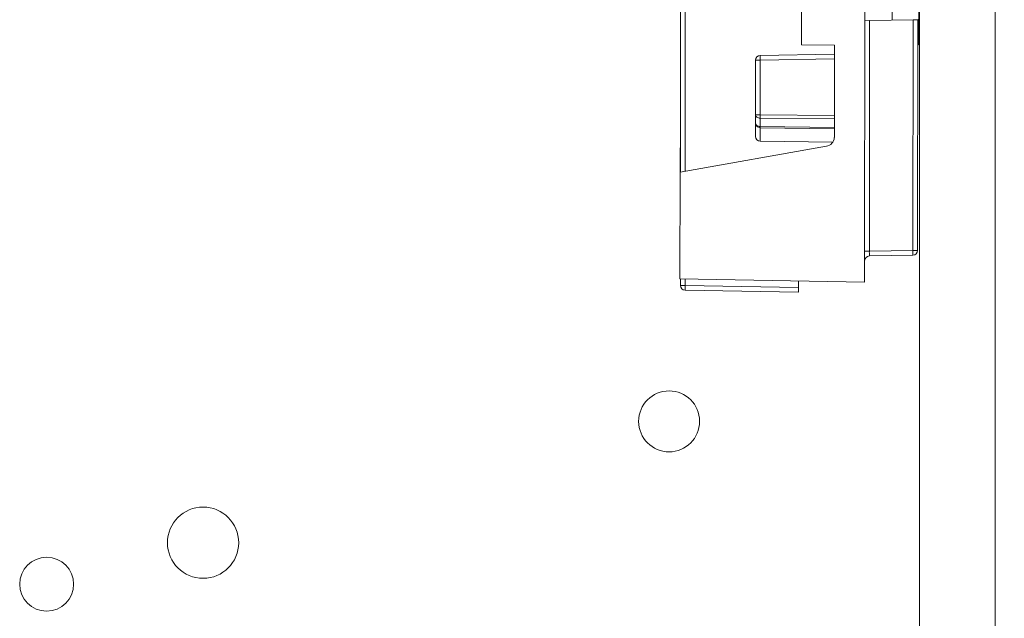
# Model space of a CAD drawing. Units: inches. Extents: x 0 to 295, y -1 to 81.
# Drawn here: x 114 to 117, y 32 to 34 of the extents above; entities that cross this region are included whole.
import ezdxf

# ---------------------------------------------------------------- set-up
doc = ezdxf.new("R2010")
doc.units = ezdxf.units.IN
doc.header["$MEASUREMENT"] = 0
doc.layers.add('CONTINUOUS1', color=7, linetype='Continuous', lineweight=20)
doc.layers.add('DIM', color=2, linetype='Continuous', lineweight=20)
doc.styles.add('RomanS', font='romans.shx')
doc.dimstyles.new('SchneiderElectric Dual Below', dxfattribs={"dimscale": 0, "dimtxt": 0.1, "dimasz": 0.07, "dimexe": 0.0625, "dimexo": 0.0625, "dimgap": 0.04, "dimtad": 0, "dimtih": 1, "dimtoh": 1, "dimrnd": 0.001, "dimzin": 4, "dimdsep": 46, "dimtxsty": 'RomanS', "dimblk": 'SEArrow', "dimcen": 0.09, "dimclrd": 256, "dimclre": 256, "dimclrt": 256, "dimadec": 0, "dimazin": 1, "dimtfac": 1, "dimtofl": 0, "dimtmove": 0, "dimatfit": 3, "dimldrblk": 'SEArrow', "dimfxl": 1, "dimtolj": 1, "dimtzin": 0, "dimlwd": -1, "dimlwe": -1, "dimarcsym": 0})

# ---------------------------------------------------------------- blocks, each defined once
blk = doc.blocks.new('SEArrow')
at = {"linetype": 'ByBlock', "lineweight": -2}
blk.add_lwpolyline([(0, 0, 0, 0.5, 0), (-1, 0, 0.5, 0.5, 0)], format="xyseb", dxfattribs=at)
blk = doc.blocks.new('*D12')
at = {"layer": 'Defpoints', "color": 0, "transparency": 16777216}
for p in [(115.8001, 45.36), (115.7401, 28.404), (120.7615, 28.404)]:
    blk.add_point(p, dxfattribs=at)
at = {"layer": 'DIM', "transparency": 16777216}
for p, q in [((116.1126, 45.36), (121.074, 45.36)), ((120.7615, 45.01), (120.7615, 37.5848)), ((120.7615, 28.754), (120.7615, 35.7682)), ((116.0526, 28.404), (121.074, 28.404))]:
    blk.add_line(p, q, dxfattribs=at)
at = {"layer": 'DIM', "transparency": 16777216, "xscale": 0.35, "yscale": 0.35, "zscale": 0.35}
for p, rotation in [((120.7615, 45.36), 90), ((120.7615, 28.404), 270)]:
    blk.add_blockref('SEArrow', p, dxfattribs=dict(at, rotation=rotation))
at = {"layer": 'DIM', "transparency": 16777216, "insert": (120.7615, 37.3848), "char_height": 0.5, "attachment_point": 2, "line_spacing_factor": 0.9, "style": 'RomanS'}
blk.add_mtext('\\A1;16.96\\P{\\H0.8x; [431]', dxfattribs=at)

msp = doc.modelspace()

# ---------------------------------------------------------------- linework, layer by layer
at = {"layer": 'CONTINUOUS1'}
for p, q in [((116.8516, 44.792), (116.8516, 29.372)), ((115.8662, 33.3927), (115.8676, 38.1711)), ((115.8809, 33.3956), (115.8823, 38.1714)), ((116.4431, 33.0476), (116.4442, 36.8296)), ((116.2448, 33.7914), (116.2452, 35.293)), ((116.6146, 29.319), (116.6146, 34.4581)), ((116.5293, 33.8685), (116.5294, 33.9513)), ((116.6124, 33.9528), (116.6123, 33.8075)), ((116.5946, 33.8693), (116.4581, 33.867)), ((116.5946, 33.8693), (116.5944, 33.1472)), ((116.5946, 33.8693), (116.6093, 33.8696)), ((116.6093, 33.8696), (116.6091, 33.1472)), ((116.4433, 33.8667), (116.4581, 33.867)), ((116.4579, 33.1449), (116.4581, 33.867)), ((116.6123, 33.8075), (116.6094, 33.8075)), ((116.6123, 33.7912), (116.6123, 33.8075)), ((116.3483, 33.7896), (116.2448, 33.7914)), ((116.3483, 33.7619), (116.3483, 33.7896)), ((116.6093, 33.7907), (116.6123, 33.7912)), ((116.116, 33.7579), (116.3483, 33.7619)), ((116.116, 33.7429), (116.3483, 33.7469)), ((116.3482, 33.5596), (116.3483, 33.7469)), ((116.3483, 33.7619), (116.3483, 33.7469)), ((116.1012, 33.572), (116.1013, 33.7429)), ((116.1013, 33.7429), (116.116, 33.7429)), ((116.116, 33.572), (116.116, 33.7429)), ((116.1012, 33.572), (116.116, 33.572)), ((116.1012, 33.5462), (116.1012, 33.572)), ((116.116, 33.572), (116.3482, 33.5702)), ((116.116, 33.5614), (116.116, 33.572)), ((116.116, 33.5614), (116.3482, 33.5596)), ((116.116, 33.5356), (116.116, 33.5614)), ((116.3482, 33.5319), (116.3482, 33.5596)), ((116.1012, 33.5043), (116.1012, 33.5462)), ((116.116, 33.5356), (116.3482, 33.5319)), ((116.116, 33.5316), (116.116, 33.5356)), ((116.116, 33.5316), (116.3482, 33.5279)), ((116.116, 33.4889), (116.116, 33.5316)), ((116.3482, 33.5319), (116.3482, 33.5279)), ((116.3482, 33.5004), (116.3482, 33.5279)), ((116.3234, 33.4735), (115.8647, 33.3927)), ((115.8647, 33.3927), (115.8647, 33.4681)), ((116.3427, 33.4858), (116.116, 33.4889)), ((115.8646, 33.0578), (115.8647, 33.3927)), ((116.4579, 33.1449), (116.4431, 33.1448)), ((116.4579, 33.1299), (116.4578, 33.1402)), ((116.5944, 33.1472), (116.4579, 33.1449)), ((116.5944, 33.1322), (116.4579, 33.1299)), ((116.6016, 33.1472), (116.5944, 33.1472)), ((116.5944, 33.1472), (116.5944, 33.1324)), ((116.5944, 33.1324), (116.5944, 33.1322)), ((116.6091, 33.1472), (116.6016, 33.1472)), ((116.4431, 33.0476), (115.8646, 33.0578)), ((115.8661, 33.0375), (115.8661, 33.0578)), ((115.8661, 33.0375), (115.8808, 33.0375)), ((115.8808, 33.0375), (115.8809, 33.0575)), ((115.8808, 33.0375), (116.2361, 33.0312)), ((116.2361, 33.0312), (116.2361, 33.0512)), ((115.8808, 33.0225), (116.2361, 33.0162)), ((116.2361, 33.0312), (116.2361, 33.0162))]:
    msp.add_line(p, q, dxfattribs=at)
for centre, radius in [((115.8306, 32.612), 0.0955), ((114.3706, 32.232), 0.1116), ((113.8806, 32.102), 0.0845)]:
    msp.add_circle(centre, radius, dxfattribs=at)
for centre, radius, start, end in [((116.1163, 33.7429), 0.015, 90.9837, 179.9837), ((116.3182, 33.503), 0.03, 279.9838, 354.9131), ((116.4581, 33.1149), 0.015, 90.9837, 179.9838), ((117.2685, 33.1304), 0.8108, 178.9788, 179.3063), ((116.5941, 33.1472), 0.015, 270.9837, 359.9837), ((115.8811, 33.0375), 0.015, 179.9837, 268.9837)]:
    msp.add_arc(centre, radius, start, end, dxfattribs=at)
msp.add_ellipse((116.1162, 33.5044), major_axis=(0.0011, 0.0154), ratio=0.96985, start_param=-4.641081, end_param=-3.087738, dxfattribs=at)
for points, knots in [([(116.116, 33.7429), (116.116, 33.7439), (116.116, 33.7458), (116.116, 33.7486), (116.1159, 33.7511), (116.1159, 33.7531), (116.1159, 33.7545), (116.1159, 33.7554), (116.1159, 33.7561), (116.116, 33.7567), (116.116, 33.7572), (116.116, 33.7576), (116.116, 33.7577), (116.116, 33.7578), (116.116, 33.7579), (116.116, 33.7579), (116.116, 33.7579)], [0, 0, 0, 0, 0.193829, 0.381753, 0.555086, 0.706497, 0.772339, 0.830766, 0.88115, 0.923002, 0.956043, 0.980017, 0.988528, 0.994687, 0.99848, 1, 1, 1, 1]), ([(116.1012, 33.572), (116.1012, 33.5706), (116.1021, 33.5676), (116.1056, 33.5642), (116.1104, 33.5619), (116.1141, 33.5614), (116.116, 33.5614)], [0, 0, 0, 0, 0.209678, 0.444937, 0.712336, 1, 1, 1, 1]), ([(116.1012, 33.5462), (116.1012, 33.5443), (116.102, 33.5405), (116.1053, 33.5357), (116.1102, 33.5325), (116.1141, 33.5317), (116.116, 33.5316)], [0, 0, 0, 0, 0.246305, 0.49512, 0.746797, 1, 1, 1, 1]), ([(116.1012, 33.5462), (116.1012, 33.5448), (116.1021, 33.5418), (116.1055, 33.5384), (116.1104, 33.5361), (116.1141, 33.5356), (116.116, 33.5356)], [0, 0, 0, 0, 0.209674, 0.44492, 0.712323, 1, 1, 1, 1]), ([(115.8808, 33.0225), (115.8808, 33.0225), (115.8808, 33.0226), (115.8808, 33.0226), (115.8808, 33.0227), (115.8808, 33.0229), (115.8808, 33.0232), (115.8808, 33.0237), (115.8808, 33.0244), (115.8807, 33.0251), (115.8807, 33.026), (115.8807, 33.0274), (115.8807, 33.0293), (115.8808, 33.0319), (115.8808, 33.0347), (115.8808, 33.0366), (115.8808, 33.0375)], [0, 0, 0, 0, 0.001467, 0.005201, 0.011302, 0.01976, 0.043638, 0.076597, 0.118384, 0.168722, 0.22712, 0.292952, 0.444398, 0.617838, 0.805937, 1, 1, 1, 1])]:
    msp.add_open_spline(points, degree=3, knots=knots, dxfattribs=at)

# ---------------------------------------------------------------- dimensions: what is measured, and where the dimension line sits
at = {"layer": 'DIM'}
dim = msp.add_linear_dim(base=(120.7615, 28.404), p1=(115.8001, 45.36), p2=(115.7401, 28.404), angle=270, dimstyle='SchneiderElectric Dual Below', override={"dimscale": 5, "dimpost": '\\P{\\H0.8x;'}, dxfattribs=at)
dim.commit()
dim.dimension.update_dxf_attribs({"geometry": '*D12', "text_midpoint": (120.7615, 36.6765), "dimtype": 160})

doc.saveas('drawing.dxf')
